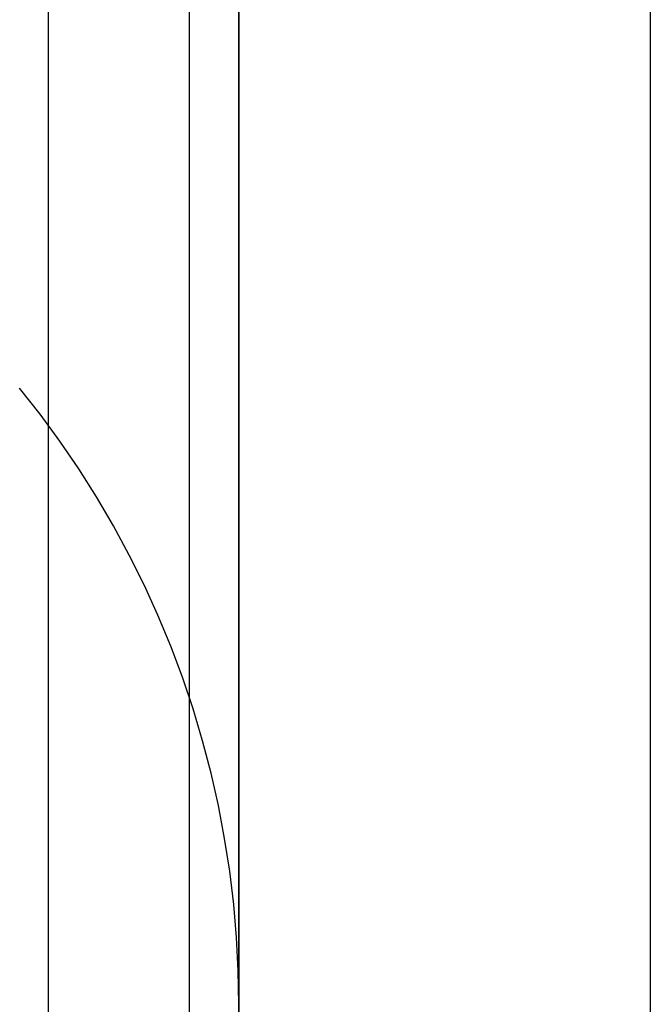
# Model space of a CAD drawing. Units: inches. Extents: x 0 to 1571, y -139 to 453.
# Drawn here: x 255 to 255, y 13 to 14 of the extents above; entities that cross this region are included whole.
import ezdxf

# ---------------------------------------------------------------- set-up
doc = ezdxf.new("R2010")
doc.units = ezdxf.units.IN
doc.header["$MEASUREMENT"] = 0
doc.layers.add('upholstery', color=7, linetype='Continuous', true_color=0x8b141b)

msp = doc.modelspace()

# ---------------------------------------------------------------- linework, layer by layer
at = {"layer": 'upholstery'}
for points in [[(255.0905185975109, 1.811023622076703), (255.0905185975112, 37.63779527562021)], [(255.09051861206, 1.811023622076671), (255.0905186120602, 37.63779527562021)], [(255.2058308884727, 1.811023622076697), (255.2058308884725, 37.63779527562021)], [(255.2058309028405, 37.63779527562018), (255.2058309028408, 1.811023622076679)], [(255.1758491277029, 1.889763779557164), (255.175849127703, 37.55905511813985)], [(255.4550886954526, 37.55905511813987), (255.4550886954526, 1.889763779557173)], [(255.2058308907138, 12.90778993610326), (255.2054856931667, 12.92797890529461), (255.204450504085, 12.94814427218741), (255.2027265336763, 12.96826246207582), (255.2003157973809, 12.98830995540717), (255.1972211135161, 13.00826331527795), (255.1934460999809, 13.02809921483317), (255.1889951700266, 13.04779446453704), (255.1838735270976, 13.06732603928318), (255.1780871587481, 13.08667110531251), (255.1716428296419, 13.10580704690753), (255.1645480736448, 13.12471149283163), (255.1568111850161, 13.14336234248261), (255.1484412087128, 13.16173779172984), (255.1394479298148, 13.17981635840475), (255.129841862086, 13.19757690741502), (255.1196342356827, 13.21499867545289), (255.1088369840245, 13.23206129526897), (255.0974627298442, 13.24874481948293), (255.08552477043, 13.26502974390336), (255.0730370620803, 13.28089703032952)], [(255.2058308931853, 12.90778993610323), (255.2054856956382, 12.92797890529459), (255.2044505065565, 12.94814427218739), (255.2027265361478, 12.9682624620758), (255.2003157998525, 12.98830995540714), (255.1972211159877, 13.00826331527793), (255.1934461024524, 13.02809921483314), (255.1889951724981, 13.04779446453702), (255.1838735295692, 13.06732603928316), (255.1780871612196, 13.0866711053125), (255.1716428321134, 13.10580704690751), (255.1645480761163, 13.12471149283161), (255.1568111874876, 13.14336234248259), (255.1484412111843, 13.16173779172982), (255.1394479322863, 13.17981635840474), (255.1298418645575, 13.197576907415), (255.1196342381542, 13.21499867545287), (255.1088369864961, 13.23206129526896), (255.0974627323158, 13.24874481948292), (255.0855247729015, 13.26502974390335), (255.0730370645518, 13.28089703032951)], [(255.2058308956568, 12.90778993610313), (255.2054856981096, 12.92797890529448), (255.2044505090279, 12.94814427218729), (255.2027265386193, 12.96826246207569), (255.2003158023239, 12.98830995540704), (255.1972211184591, 13.00826331527782), (255.1934461049239, 13.02809921483304), (255.1889951749696, 13.04779446453692), (255.1838735320406, 13.06732603928306), (255.1780871636911, 13.08667110531239), (255.1716428345849, 13.10580704690741), (255.1645480785878, 13.12471149283151), (255.1568111899591, 13.14336234248249), (255.1484412136558, 13.16173779172973), (255.1394479347578, 13.17981635840464), (255.129841867029, 13.19757690741491), (255.1196342406257, 13.21499867545278), (255.1088369889676, 13.23206129526887), (255.0974627347873, 13.24874481948283), (255.085524775373, 13.26502974390326), (255.0730370670233, 13.28089703032942)], [(255.2058308981285, 12.90778993610335), (255.2054857005813, 12.92797890529471), (255.2044505114996, 12.94814427218751), (255.202726541091, 12.96826246207591), (255.2003158047956, 12.98830995540726), (255.1972211209308, 13.00826331527804), (255.1934461073955, 13.02809921483326), (255.1889951774413, 13.04779446453713), (255.1838735345123, 13.06732603928327), (255.1780871661627, 13.0866711053126), (255.1716428370566, 13.10580704690762), (255.1645480810594, 13.12471149283171), (255.1568111924308, 13.14336234248269), (255.1484412161274, 13.16173779172992), (255.1394479372294, 13.17981635840483), (255.1298418695006, 13.19757690741509), (255.1196342430973, 13.21499867545296), (255.1088369914392, 13.23206129526904), (255.0974627372589, 13.248744819483), (255.0855247778446, 13.26502974390343), (255.0730370694949, 13.28089703032959)], [(255.2058309005997, 12.90778993610308), (255.2054857030525, 12.92797890529443), (255.2044505139709, 12.94814427218723), (255.2027265435622, 12.96826246207564), (255.2003158072669, 12.98830995540699), (255.197221123402, 13.00826331527777), (255.1934461098668, 13.02809921483299), (255.1889951799125, 13.04779446453687), (255.1838735369836, 13.06732603928301), (255.178087168634, 13.08667110531234), (255.1716428395279, 13.10580704690736), (255.1645480835307, 13.12471149283146), (255.156811194902, 13.14336234248244), (255.1484412185987, 13.16173779172967), (255.1394479397007, 13.17981635840459), (255.129841871972, 13.19757690741486), (255.1196342455686, 13.21499867545273), (255.1088369939106, 13.23206129526882), (255.0974627397302, 13.24874481948278), (255.085524780316, 13.26502974390321), (255.0730370719663, 13.28089703032938)]]:
    msp.add_lwpolyline(points, dxfattribs=at)
at = {"layer": 'upholstery', "extrusion": (0, 1, 0)}
for points in [[(-255.2058308909084, 46.06858821653776), (-255.2054856933547, 46.04839924734652), (-255.2044505042665, 46.02823388045405), (-255.2027265338513, 46.00811569056621), (-255.2003157975494, 45.98806819723565), (-255.1972211136781, 45.96811483736587), (-255.1934461001364, 45.94827893781189), (-255.1889951701757, 45.92858368810946), (-255.1838735272404, 45.90905211336498), (-255.1780871588846, 45.88970704733753), (-255.1716428297722, 45.87057110574461), (-255.1645480737689, 45.85166665982281), (-255.1568111851342, 45.83301581017435), (-255.1484412088249, 45.81464036092984), (-255.1394479299211, 45.79656179425785), (-255.1298418621865, 45.77880124525071), (-255.1196342357774, 45.76137947721616), (-255.1088369841138, 45.74431685740358), (-255.0974627299281, 45.72763333319332), (-255.0855247705085, 45.71134840877678), (-255.0730370621537, 45.69548112235467), (-255.0600142038567, 45.68005002388011), (-255.0464714202377, 45.66507315337235), (-255.0324245437457, 45.6505680198268), (-255.0178899961489, 45.63655158074584), (-255.0028847693366, 45.62304022231424), (-254.9874264054547, 45.61004974024265), (-254.9715329763977, 45.5975953213013), (-254.9552230626812, 45.5856915255656), (-254.9385157317202, 45.57435226939447), (-254.9214305155378, 45.56359080916105), (-254.903987387931, 45.55341972575519), (-254.88620674112, 45.54385090987547), (-254.8681093619084, 45.53489554812815), (-254.8497164073815, 45.52656410994926), (-254.8310493801729, 45.51886633536513), (-254.8121301033258, 45.51181122360559)], [(-255.2058308933796, 53.66701341338911), (-255.2054856958258, 53.64682444419787), (-255.2044505067376, 53.6266590773054), (-255.2027265363224, 53.60654088741755), (-255.2003158000206, 53.58649339408698), (-255.1972211161493, 53.5665400342172), (-255.1934461026076, 53.54670413466322), (-255.1889951726469, 53.52700888496078), (-255.1838735297116, 53.5074773102163), (-255.1780871613557, 53.48813224418885), (-255.1716428322434, 53.46899630259592), (-255.1645480762401, 53.45009185667413), (-255.1568111876054, 53.43144100702566), (-255.148441211296, 53.41306555778115), (-255.1394479323922, 53.39498699110915), (-255.1298418646576, 53.37722644210201), (-255.1196342382486, 53.35980467406745), (-255.108836986585, 53.34274205425488), (-255.0974627323993, 53.32605853004461), (-255.0855247729797, 53.30977360562807), (-255.0730370646249, 53.29390631920596), (-255.0600142063278, 53.27847522073139), (-255.0464714227089, 53.26349835022362), (-255.0324245462169, 53.24899321667809), (-255.01788999862, 53.23497677759712), (-255.0028847718077, 53.22146541916551), (-254.9874264079258, 53.20847493709392), (-254.9715329788688, 53.19602051815257), (-254.9552230651524, 53.18411672241687), (-254.9385157341914, 53.17277746624573), (-254.9214305180089, 53.16201600601232), (-254.9039873904021, 53.15184492260646), (-254.8862067435911, 53.14227610672673), (-254.8681093643794, 53.13332074497941), (-254.8497164098526, 53.12498930680053), (-254.831049382644, 53.1172915322164), (-254.8121301057969, 53.11023642045686)], [(-255.205830895851, 61.26543861023958), (-255.2054856982973, 61.24524964104834), (-255.2044505092091, 61.22508427415588), (-255.2027265387938, 61.20496608426803), (-255.200315802492, 61.18491859093746), (-255.1972211186207, 61.16496523106769), (-255.193446105079, 61.1451293315137), (-255.1889951751183, 61.12543408181126), (-255.183873532183, 61.10590250706679), (-255.1780871638271, 61.08655744103934), (-255.1716428347148, 61.06742149944641), (-255.1645480787115, 61.04851705352462), (-255.1568111900768, 61.02986620387615), (-255.1484412137675, 61.01149075463164), (-255.1394479348636, 60.99341218795965), (-255.129841867129, 60.97565163895251), (-255.11963424072, 60.95822987091795), (-255.1088369890564, 60.94116725110538), (-255.0974627348707, 60.92448372689512), (-255.0855247754511, 60.90819880247857), (-255.0730370670963, 60.89233151605647), (-255.0600142087993, 60.8769004175819), (-255.0464714251803, 60.86192354707413), (-255.0324245486883, 60.84741841352859), (-255.0178900010914, 60.83340197444763), (-255.0028847742791, 60.81989061601603), (-254.9874264103973, 60.80690013394443), (-254.9715329813403, 60.79444571500309), (-254.9552230676238, 60.78254191926739), (-254.9385157366628, 60.77120266309625), (-254.9214305204803, 60.76044120286283), (-254.9039873928735, 60.75027011945698), (-254.8862067460626, 60.74070130357725), (-254.8681093668509, 60.73174594182993), (-254.8497164123241, 60.72341450365104), (-254.8310493851154, 60.71571672906691), (-254.8121301082683, 60.70866161730737)], [(-255.2058308983223, 68.86386380709), (-255.2054857007686, 68.84367483789875), (-255.2044505116804, 68.82350947100628), (-255.2027265412652, 68.80339128111844), (-255.2003158049634, 68.78334378778787), (-255.1972211210921, 68.76339042791811), (-255.1934461075504, 68.74355452836411), (-255.1889951775897, 68.72385927866168), (-255.1838735346544, 68.70432770391722), (-255.1780871662985, 68.68498263788976), (-255.1716428371862, 68.66584669629684), (-255.1645480811829, 68.64694225037503), (-255.1568111925482, 68.62829140072657), (-255.1484412162389, 68.60991595148207), (-255.139447937335, 68.59183738481008), (-255.1298418696005, 68.57407683580293), (-255.1196342431915, 68.55665506776836), (-255.1088369915279, 68.5395924479558), (-255.0974627373421, 68.52290892374553), (-255.0855247779225, 68.50662399932898), (-255.0730370695677, 68.49075671290687), (-255.0600142112707, 68.47532561443231), (-255.0464714276518, 68.46034874392454), (-255.0324245511598, 68.445843610379), (-255.0178900035629, 68.43182717129804), (-255.0028847767506, 68.41831581286644), (-254.9874264128687, 68.40532533079485), (-254.9715329838118, 68.39287091185349), (-254.9552230700953, 68.3809671161178), (-254.9385157391343, 68.36962785994666), (-254.9214305229518, 68.35886639971324), (-254.903987395345, 68.34869531630738), (-254.8862067485341, 68.33912650042767), (-254.8681093693224, 68.33017113868034), (-254.8497164147956, 68.32183970050146), (-254.8310493875869, 68.31414192591731), (-254.8121301107398, 68.30708681415778)], [(-255.2058309007939, 76.46228900394064), (-255.2054857032402, 76.44210003474939), (-255.204450514152, 76.42193466785692), (-255.2027265437368, 76.40181647796908), (-255.2003158074349, 76.38176898463851), (-255.1972211235637, 76.36181562476875), (-255.193446110022, 76.34197972521476), (-255.1889951800613, 76.32228447551232), (-255.183873537126, 76.30275290076784), (-255.1780871687701, 76.28340783474039), (-255.1716428396578, 76.26427189314747), (-255.1645480836545, 76.24536744722569), (-255.1568111950198, 76.22671659757722), (-255.1484412187105, 76.2083411483327), (-255.1394479398066, 76.19026258166072), (-255.1298418720721, 76.17250203265357), (-255.119634245663, 76.15508026461903), (-255.1088369939994, 76.13801764480644), (-255.0974627398137, 76.12133412059619), (-255.0855247803942, 76.10504919617962), (-255.0730370720393, 76.08918190975753), (-255.0600142137423, 76.07375081128296), (-255.0464714301234, 76.0587739407752), (-255.0324245536314, 76.04426880722966), (-255.0178900060345, 76.03025236814868), (-255.0028847792222, 76.01674100971708), (-254.9874264153404, 76.0037505276455), (-254.9715329862834, 75.99129610870413), (-254.9552230725669, 75.97939231296844), (-254.9385157416059, 75.96805305679732), (-254.9214305254234, 75.95729159656388), (-254.9039873978166, 75.94712051315804), (-254.8862067510057, 75.93755169727831), (-254.868109371794, 75.928596335531), (-254.8497164172672, 75.9202648973521), (-254.8310493900585, 75.91256712276797), (-254.8121301132115, 75.90551201100843)], [(-255.2058309004062, 75.26999486034045), (-255.2054857028656, 75.29018382953193), (-255.2044505137905, 75.31034919642505), (-255.2027265433883, 75.33046738631401), (-255.2003158070995, 75.35051487964616), (-255.1972211232412, 75.37046823951793), (-255.1934461097124, 75.39030413907437), (-255.1889951797645, 75.4099993887797), (-255.1838735368419, 75.4295309635275), (-255.1780871684986, 75.44887602955872), (-255.1716428393987, 75.46801197115582), (-255.1645480834077, 75.48691641708223), (-255.1568111947851, 75.50556726673572), (-255.1484412184877, 75.52394271598568), (-255.1394479395956, 75.54202128266351), (-255.1298418718727, 75.5597818316769), (-255.119634245475, 75.5772035997181), (-255.1088369938224, 75.5942662195377), (-255.0974627396476, 75.61094974375536), (-255.0855247802386, 75.62723466817965), (-255.0730370718941, 75.64310195460989), (-255.0600142136071, 75.65853305309294), (-255.0464714299979, 75.6735099236095), (-255.0324245535153, 75.68801505716418), (-255.0178900059276, 75.7020314962546), (-255.0028847791241, 75.71554285469597), (-254.9874264152507, 75.72853333677762), (-254.9715329862018, 75.74098775572931), (-254.9552230724931, 75.75289155147561), (-254.9385157415394, 75.76423080765763), (-254.921430525364, 75.77499226790216), (-254.9039873977638, 75.78516335131938), (-254.8862067509591, 75.79473216721068), (-254.8681093717533, 75.80368752896979), (-254.8497164172318, 75.81201896716065), (-254.8310493900282, 75.81971674175693), (-254.8121301131857, 75.8267718535288)]]:
    msp.add_lwpolyline(points, dxfattribs=at)
at = {"layer": 'upholstery', "extrusion": (1, 0, 0)}
for points in [[(13.50393700790675, 46.06858829953123), (13.4833603127301, 46.06823307966555), (13.46280813918995, 46.06716784339072), (13.4423049796999, 46.06539386016895), (13.42187526826257, 46.06291324408957), (13.40154335135117, 46.05972895134964), (13.38133345889531, 46.05584477673099), (13.36126967540575, 46.05126534907792), (13.34137591127244, 46.04599612578091), (13.32167587427004, 46.04004338627293), (13.30219304130495, 46.03341422454615), (13.28295063043738, 46.02611654069787), (13.26397157321201, 46.01815903151586), (13.24527848733, 46.00955118011417), (13.22689364969506, 46.000303244632), (13.20883896986562, 45.99042624600883), (13.19113596394484, 45.97993195485057), (13.17380572893941, 45.96883287740231), (13.15686891761791, 45.9571422406444), (13.14034571389845, 45.94487397652959), (13.12425580879515, 45.93204270538006), (13.108618376952, 45.91866371846415), (13.09345205379203, 45.90475295977337), (13.07877491330916, 45.89032700702175), (13.06460444652909, 45.8754030518898), (13.05095754066485, 45.85999887953689), (13.03785045899206, 45.84413284740631), (13.02529882146766, 45.82782386334839), (13.01331758611527, 45.81109136308763), (13.00192103119949, 45.7939552870608), (12.99112273821017, 45.77643605665354), (12.98093557567715, 45.7585545498638), (12.97137168383452, 45.74033207642115), (12.96244246015293, 45.72179035239156), (12.95415854575699, 45.70295147429793), (12.94652981274402, 45.68383789278732), (12.93956535241934, 45.66447238587603), (12.93327346446191, 45.64487803180459), (12.92766164703353, 45.62507818153505), (12.92273658784307, 45.60509643092315), (12.91850415617665, 45.58495659259871), (12.91496939590306, 45.56468266758765), (12.91213651946292, 45.54429881670956), (12.91000890284862, 45.52382933178472), (12.90858908158109, 45.50329860668515), (12.90787874768816, 45.48273110826395), (12.90787874768816, 45.46215134719765), (12.90858908158109, 45.44158384877645), (12.91000890284862, 45.42105312367689), (12.91213651946292, 45.40058363875205), (12.91496939590306, 45.38019978787395), (12.91850415617665, 45.35992586286289), (12.92273658784308, 45.33978602453845), (12.92766164703354, 45.31980427392656), (12.93327346446192, 45.30000442365701), (12.93956535241934, 45.28041006958558), (12.94652981274403, 45.26104456267428), (12.95415854575699, 45.24193098116368), (12.96244246015294, 45.22309210307005), (12.97137168383452, 45.20455037904046), (12.98093557567715, 45.1863279055978), (12.99112273821018, 45.16844639880807), (13.00192103119949, 45.15092716840081), (13.01331758611528, 45.13379109237398), (13.02529882146767, 45.11705859211322), (13.03785045899207, 45.1007496080553), (13.05095754066486, 45.08488357592472), (13.0646044465291, 45.06947940357181), (13.07877491330918, 45.05455544843986), (13.09345205379204, 45.04012949568825), (13.10861837695201, 45.02621873699746), (13.12425580879516, 45.01283975008155), (13.14034571389846, 45.00000847893202), (13.15686891761792, 44.98774021481722), (13.17380572893943, 44.9760495780593), (13.19113596394485, 44.96495050061105), (13.20883896986563, 44.95445620945279), (13.22689364969507, 44.94457921082962), (13.24527848733002, 44.93533127534744), (13.26397157321203, 44.92672342394576), (13.2829506304374, 44.91876591476375), (13.30219304130496, 44.91146823091547), (13.32167587427006, 44.90483906918869), (13.34137591127246, 44.89888632968071), (13.36126967540577, 44.89361710638369), (13.38133345889533, 44.88903767873062), (13.40154335135119, 44.88515350411198), (13.42187526826259, 44.88196921137204), (13.44230497969992, 44.87948859529267), (13.46280813918997, 44.8777146120709), (13.48336031273012, 44.87664937579608), (13.50393700790677, 44.8762941559304)], [(13.50393700790071, 52.47471935280515), (13.48336031272407, 52.47507457267083), (13.46280813918391, 52.47613980894566), (13.44230497969386, 52.47791379216743), (13.42187526825654, 52.48039440824681), (13.40154335134514, 52.48357870098674), (13.38133345888927, 52.48746287560539), (13.36126967539971, 52.49204230325846), (13.3413759112664, 52.49731152655547), (13.32167587426401, 52.50326426606345), (13.30219304129891, 52.50989342779023), (13.28295063043134, 52.51719111163851), (13.26397157320597, 52.52514862082052), (13.24527848732397, 52.53375647222221), (13.22689364968902, 52.54300440770438), (13.20883896985958, 52.55288140632755), (13.1911359639388, 52.56337569748581), (13.17380572893337, 52.57447477493407), (13.15686891761187, 52.58616541169198), (13.14034571389241, 52.5984336758068), (13.12425580878911, 52.61126494695632), (13.10861837694596, 52.62464393387224), (13.09345205378599, 52.63855469256301), (13.07877491330312, 52.65298064531463), (13.06460444652305, 52.66790460044658), (13.05095754065881, 52.68330877279949), (13.03785045898602, 52.69917480493007), (13.02529882146161, 52.715483788988), (13.01331758610923, 52.73221628924875), (13.00192103119344, 52.74935236527558), (12.99112273820413, 52.76687159568284), (12.9809355756711, 52.78475310247258), (12.97137168382847, 52.80297557591523), (12.96244246014689, 52.82151729994483), (12.95415854575094, 52.84035617803845), (12.94652981273798, 52.85946975954906), (12.93956535241329, 52.87883526646036), (12.93327346445587, 52.89842962053179), (12.92766164702749, 52.91822947080134), (12.92273658783703, 52.93821122141323), (12.91850415617061, 52.95835105973767), (12.91496939589702, 52.97862498474873), (12.91213651945688, 52.99900883562683), (12.91000890284258, 53.01947832055167), (12.90858908157505, 53.04000904565124), (12.90787874768212, 53.06057654407244), (12.90787874768212, 53.08115630513873), (12.90858908157505, 53.10172380355993), (12.91000890284258, 53.1222545286595), (12.91213651945688, 53.14272401358434), (12.91496939589702, 53.16310786446244), (12.91850415617061, 53.18338178947349), (12.92273658783703, 53.20352162779794), (12.9276616470275, 53.22350337840984), (12.93327346445588, 53.24330322867937), (12.9395653524133, 53.26289758275081), (12.94652981273799, 53.28226308966211), (12.95415854575095, 53.30137667117272), (12.96244246014689, 53.32021554926634), (12.97137168382848, 53.33875727329594), (12.98093557567111, 53.35697974673859), (12.99112273820414, 53.37486125352832), (13.00192103119345, 53.39238048393558), (13.01331758610924, 53.40951655996241), (13.02529882146163, 53.42624906022317), (13.03785045898603, 53.44255804428109), (13.05095754065882, 53.45842407641167), (13.06460444652306, 53.47382824876458), (13.07877491330314, 53.48875220389653), (13.093452053786, 53.50317815664815), (13.10861837694597, 53.51708891533892), (13.12425580878912, 53.53046790225485), (13.14034571389242, 53.54329917340437), (13.15686891761188, 53.55556743751918), (13.17380572893339, 53.56725807427709), (13.19113596393881, 53.57835715172535), (13.2088389698596, 53.58885144288361), (13.22689364968904, 53.59872844150678), (13.24527848732398, 53.60797637698895), (13.26397157320599, 53.61658422839064), (13.28295063043136, 53.62454173757265), (13.30219304129893, 53.63183942142093), (13.32167587426402, 53.63846858314771), (13.34137591126642, 53.64442132265569), (13.36126967539973, 53.6496905459527), (13.38133345888929, 53.65426997360577), (13.40154335134515, 53.65815414822442), (13.42187526825655, 53.66133844096435), (13.44230497969388, 53.66381905704372), (13.46280813918393, 53.66559304026549), (13.48336031272408, 53.66665827654032), (13.50393700790073, 53.667013496406)], [(13.5039370079005, 60.07314454964336), (13.48336031272386, 60.07349976950904), (13.46280813918371, 60.07456500578387), (13.44230497969365, 60.07633898900563), (13.42187526825633, 60.07881960508502), (13.40154335134493, 60.08200389782495), (13.38133345888907, 60.08588807244359), (13.36126967539951, 60.09046750009666), (13.34137591126619, 60.09573672339368), (13.3216758742638, 60.10168946290166), (13.3021930412987, 60.10831862462844), (13.28295063043114, 60.11561630847672), (13.26397157320577, 60.12357381765873), (13.24527848732376, 60.13218166906042), (13.22689364968881, 60.14142960454259), (13.20883896985938, 60.15130660316576), (13.19113596393859, 60.16180089432402), (13.17380572893317, 60.17289997177227), (13.15686891761166, 60.18459060853019), (13.1403457138922, 60.196858872645), (13.12425580878891, 60.20969014379452), (13.10861837694575, 60.22306913071044), (13.09345205378578, 60.23697988940122), (13.07877491330292, 60.25140584215284), (13.06460444652284, 60.26632979728479), (13.0509575406586, 60.2817339696377), (13.03785045898582, 60.29760000176828), (13.02529882146141, 60.3139089858262), (13.01331758610902, 60.33064148608696), (13.00192103119324, 60.34777756211379), (12.99112273820393, 60.36529679252104), (12.9809355756709, 60.38317829931079), (12.97137168382827, 60.40140077275343), (12.96244246014668, 60.41994249678303), (12.95415854575074, 60.43878137487665), (12.94652981273778, 60.45789495638726), (12.93956535241309, 60.47726046329856), (12.93327346445567, 60.49685481737), (12.92766164702729, 60.51665466763954), (12.92273658783683, 60.53663641825143), (12.91850415617041, 60.55677625657588), (12.91496939589682, 60.57705018158693), (12.91213651945668, 60.59743403246503), (12.91000890284238, 60.61790351738987), (12.90858908157485, 60.63843424248944), (12.90787874768192, 60.65900174091064), (12.90787874768192, 60.67958150197693), (12.90858908157485, 60.70014900039813), (12.91000890284238, 60.7206797254977), (12.91213651945668, 60.74114921042254), (12.91496939589682, 60.76153306130064), (12.91850415617041, 60.78180698631169), (12.92273658783683, 60.80194682463613), (12.92766164702729, 60.82192857524803), (12.93327346445568, 60.84172842551757), (12.9395653524131, 60.86132277958901), (12.94652981273778, 60.88068828650031), (12.95415854575075, 60.89980186801091), (12.96244246014669, 60.91864074610454), (12.97137168382828, 60.93718247013413), (12.98093557567091, 60.95540494357679), (12.99112273820394, 60.97328645036652), (13.00192103119325, 60.99080568077378), (13.01331758610903, 61.00794175680061), (13.02529882146142, 61.02467425706136), (13.03785045898583, 61.04098324111929), (13.05095754065862, 61.05684927324987), (13.06460444652286, 61.07225344560278), (13.07877491330293, 61.08717740073472), (13.0934520537858, 61.10160335348634), (13.10861837694577, 61.11551411217712), (13.12425580878892, 61.12889309909304), (13.14034571389222, 61.14172437024256), (13.15686891761168, 61.15399263435737), (13.17380572893318, 61.16568327111528), (13.19113596393861, 61.17678234856354), (13.20883896985939, 61.1872766397218), (13.22689364968883, 61.19715363834497), (13.24527848732377, 61.20640157382714), (13.26397157320578, 61.21500942522883), (13.28295063043115, 61.22296693441084), (13.30219304129872, 61.23026461825911), (13.32167587426382, 61.2368937799859), (13.34137591126621, 61.24284651949388), (13.36126967539952, 61.24811574279089), (13.38133345888908, 61.25269517044396), (13.40154335134495, 61.25657934506261), (13.42187526825635, 61.25976363780254), (13.44230497969367, 61.26224425388192), (13.46280813918372, 61.26401823710368), (13.48336031272387, 61.26508347337851), (13.50393700790052, 61.26543869324419)], [(13.5039370079005, 67.67156974649374), (13.48336031272386, 67.67192496635943), (13.46280813918371, 67.67299020263425), (13.44230497969365, 67.67476418585602), (13.42187526825633, 67.6772448019354), (13.40154335134493, 67.68042909467533), (13.38133345888907, 67.68431326929398), (13.3612696753995, 67.68889269694705), (13.34137591126619, 67.69416192024407), (13.3216758742638, 67.70011465975205), (13.3021930412987, 67.70674382147884), (13.28295063043113, 67.7140415053271), (13.26397157320577, 67.72199901450912), (13.24527848732376, 67.73060686591081), (13.22689364968881, 67.73985480139298), (13.20883896985937, 67.74973180001615), (13.19113596393859, 67.76022609117442), (13.17380572893316, 67.77132516862267), (13.15686891761166, 67.78301580538059), (13.1403457138922, 67.7952840694954), (13.1242558087889, 67.80811534064492), (13.10861837694575, 67.82149432756084), (13.09345205378578, 67.83540508625161), (13.07877491330291, 67.84983103900323), (13.06460444652284, 67.86475499413518), (13.0509575406586, 67.8801591664881), (13.03785045898581, 67.89602519861867), (13.0252988214614, 67.9123341826766), (13.01331758610902, 67.92906668293736), (13.00192103119323, 67.94620275896418), (12.99112273820392, 67.96372198937144), (12.98093557567089, 67.98160349616117), (12.97137168382826, 67.99982596960383), (12.96244246014668, 68.01836769363342), (12.95415854575073, 68.03720657172705), (12.94652981273777, 68.05632015323766), (12.93956535241309, 68.07568566014895), (12.93327346445566, 68.09528001422039), (12.92766164702728, 68.11507986448993), (12.92273658783682, 68.13506161510183), (12.9185041561704, 68.15520145342627), (12.91496939589681, 68.17547537843733), (12.91213651945667, 68.19585922931543), (12.91000890284237, 68.21632871424026), (12.90858908157484, 68.23685943933984), (12.90787874768191, 68.25742693776104), (12.90787874768191, 68.27800669882733), (12.90858908157484, 68.29857419724853), (12.91000890284237, 68.3191049223481), (12.91213651945667, 68.33957440727293), (12.91496939589681, 68.35995825815104), (12.9185041561704, 68.3802321831621), (12.92273658783682, 68.40037202148653), (12.92766164702729, 68.42035377209844), (12.93327346445567, 68.44015362236797), (12.93956535241309, 68.45974797643942), (12.94652981273778, 68.47911348335072), (12.95415854575074, 68.49822706486131), (12.96244246014668, 68.51706594295494), (12.97137168382827, 68.53560766698453), (12.9809355756709, 68.5538301404272), (12.99112273820393, 68.57171164721693), (13.00192103119324, 68.58923087762419), (13.01331758610903, 68.606366953651), (13.02529882146142, 68.62309945391176), (13.03785045898582, 68.63940843796969), (13.05095754065861, 68.65527447010027), (13.06460444652285, 68.67067864245318), (13.07877491330293, 68.68560259758513), (13.09345205378579, 68.70002855033675), (13.10861837694576, 68.71393930902752), (13.12425580878891, 68.72731829594345), (13.14034571389221, 68.74014956709297), (13.15686891761167, 68.75241783120778), (13.17380572893318, 68.7641084679657), (13.1911359639386, 68.77520754541395), (13.20883896985939, 68.78570183657222), (13.22689364968883, 68.79557883519539), (13.24527848732377, 68.80482677067755), (13.26397157320578, 68.81343462207923), (13.28295063043115, 68.82139213126125), (13.30219304129872, 68.82868981510953), (13.32167587426381, 68.8353189768363), (13.34137591126621, 68.84127171634428), (13.36126967539952, 68.8465409396413), (13.38133345888908, 68.85112036729437), (13.40154335134494, 68.85500454191302), (13.42187526825635, 68.85818883465295), (13.44230497969367, 68.86066945073233), (13.46280813918372, 68.8624434339541), (13.48336031272387, 68.86350867022892), (13.50393700790052, 68.8638638900946)], [(13.5039370079005, 75.26999494334416), (13.48336031272386, 75.27035016320984), (13.46280813918371, 75.27141539948467), (13.44230497969365, 75.27318938270643), (13.42187526825633, 75.27566999878582), (13.40154335134493, 75.27885429152575), (13.38133345888907, 75.2827384661444), (13.3612696753995, 75.28731789379746), (13.34137591126619, 75.29258711709448), (13.3216758742638, 75.29853985660246), (13.3021930412987, 75.30516901832925), (13.28295063043113, 75.31246670217752), (13.26397157320577, 75.32042421135954), (13.24527848732376, 75.32903206276123), (13.22689364968881, 75.3382799982434), (13.20883896985937, 75.34815699686656), (13.19113596393859, 75.35865128802483), (13.17380572893316, 75.36975036547308), (13.15686891761166, 75.381441002231), (13.1403457138922, 75.39370926634581), (13.1242558087889, 75.40654053749533), (13.10861837694575, 75.41991952441126), (13.09345205378578, 75.43383028310203), (13.07877491330291, 75.44825623585365), (13.06460444652284, 75.4631801909856), (13.0509575406586, 75.47858436333851), (13.03785045898581, 75.49445039546909), (13.0252988214614, 75.51075937952702), (13.01331758610902, 75.52749187978777), (13.00192103119323, 75.54462795581459), (12.99112273820392, 75.56214718622185), (12.98093557567089, 75.58002869301158), (12.97137168382826, 75.59825116645425), (12.96244246014668, 75.61679289048384), (12.95415854575073, 75.63563176857747), (12.94652981273777, 75.65474535008808), (12.93956535241309, 75.67411085699936), (12.93327346445566, 75.6937052110708), (12.92766164702728, 75.71350506134034), (12.92273658783682, 75.73348681195225), (12.9185041561704, 75.75362665027669), (12.91496939589681, 75.77390057528774), (12.91213651945667, 75.79428442616585), (12.91000890284237, 75.81475391109068), (12.90858908157484, 75.83528463619025), (12.90787874768191, 75.85585213461145), (12.90787874768191, 75.87643189567774), (12.90858908157484, 75.89699939409894), (12.91000890284237, 75.91753011919852), (12.91213651945667, 75.93799960412335), (12.91496939589681, 75.95838345500145), (12.9185041561704, 75.9786573800125), (12.92273658783682, 75.99879721833695), (12.92766164702729, 76.01877896894885), (12.93327346445567, 76.03857881921839), (12.93956535241309, 76.05817317328983), (12.94652981273778, 76.07753868020113), (12.95415854575074, 76.09665226171172), (12.96244246014668, 76.11549113980536), (12.97137168382827, 76.13403286383495), (12.9809355756709, 76.15225533727761), (12.99112273820393, 76.17013684406734), (13.00192103119324, 76.1876560744746), (13.01331758610903, 76.20479215050142), (13.02529882146142, 76.22152465076218), (13.03785045898582, 76.2378336348201), (13.05095754065861, 76.25369966695068), (13.06460444652285, 76.2691038393036), (13.07877491330293, 76.28402779443554), (13.09345205378579, 76.29845374718717), (13.10861837694576, 76.31236450587794), (13.12425580878891, 76.32574349279386), (13.14034571389221, 76.33857476394338), (13.15686891761167, 76.3508430280582), (13.17380572893318, 76.36253366481611), (13.1911359639386, 76.37363274226436), (13.20883896985939, 76.38412703342263), (13.22689364968883, 76.3940040320458), (13.24527848732377, 76.40325196752796), (13.26397157320578, 76.41185981892964), (13.28295063043115, 76.41981732811166), (13.30219304129872, 76.42711501195994), (13.32167587426381, 76.43374417368672), (13.34137591126621, 76.4396969131947), (13.36126967539952, 76.44496613649171), (13.38133345888908, 76.44954556414478), (13.40154335134494, 76.45342973876343), (13.42187526825635, 76.45661403150336), (13.44230497969367, 76.45909464758275), (13.46280813918372, 76.46086863080451), (13.48336031272387, 76.46193386707934), (13.50393700790052, 76.46228908694502)], [(12.92273658783121, 45.339786024603), (12.92766164702166, 45.31980427399111), (12.93327346445004, 45.30000442372157), (12.93956535240746, 45.28041006965014), (12.94652981273215, 45.26104456273885), (12.95415854574511, 45.24193098122824), (12.96244246014105, 45.22309210313463), (12.97137168382264, 45.20455037910504), (12.98093557566526, 45.18632790566239), (12.99112273819829, 45.16844639887266), (13.0019210311876, 45.15092716846541), (13.01331758610338, 45.13379109243859), (13.02529882145576, 45.11705859217783), (13.03785045898017, 45.10074960811991), (13.05095754065295, 45.08488357598934), (13.06460444651718, 45.06947940363643), (13.07877491329726, 45.05455544850449), (13.09345205378012, 45.04012949575287), (13.10861837694008, 45.02621873706209), (13.12425580878323, 45.01283975014618), (13.14034571388652, 45.00000847899666), (13.15686891760598, 44.98774021488185), (13.17380572892748, 44.97604957812395), (13.1911359639329, 44.96495050067569), (13.20883896985368, 44.95445620951743), (13.22689364968311, 44.94457921089426), (13.24527848731805, 44.9353312754121), (13.26397157320006, 44.92672342401042), (13.28295063042542, 44.91876591482841), (13.30219304129298, 44.91146823098013), (13.32167587425807, 44.90483906925335), (13.34137591126046, 44.89888632974537), (13.36126967539377, 44.89361710644836), (13.38133345888333, 44.88903767879529), (13.40154335133918, 44.88515350417664), (13.42187526825058, 44.88196921143671), (13.4423049796879, 44.87948859535734), (13.46280813917794, 44.87771461213557), (13.48336031271809, 44.87664937586074), (13.50393700789473, 44.87629415599506)], [(13.50393700789821, 53.66701349625997), (13.48336031272157, 53.66665827639429), (13.46280813918143, 53.66559304011946), (13.44230497969138, 53.66381905689769), (13.42187526825406, 53.66133844081832), (13.40154335134266, 53.65815414807839), (13.38133345888681, 53.65426997345974), (13.36126967539725, 53.64969054580667), (13.34137591126394, 53.64442132250966), (13.32167587426155, 53.63846858300168), (13.30219304129646, 53.6318394212749), (13.2829506304289, 53.62454173742663), (13.26397157320353, 53.61658422824461), (13.24527848732153, 53.60797637684293), (13.22689364968659, 53.59872844136076), (13.20883896985715, 53.58885144273759), (13.19113596393637, 53.57835715157934), (13.17380572893095, 53.56725807413108), (13.15686891760945, 53.55556743737318), (13.14034571388999, 53.54329917325837), (13.1242558087867, 53.53046790210885), (13.10861837694355, 53.51708891519293), (13.09345205378358, 53.50317815650215), (13.07877491330072, 53.48875220375054), (13.06460444652065, 53.4738282486186), (13.05095754065641, 53.45842407626569), (13.03785045898363, 53.44255804413511), (13.02529882145923, 53.42624906007719), (13.01331758610684, 53.40951655981644), (13.00192103119106, 53.39238048378962), (12.99112273820175, 53.37486125338236), (12.98093557566872, 53.35697974659263), (12.9713716838261, 53.33875727314998), (12.96244246014451, 53.32021554912039), (12.95415854574857, 53.30137667102677), (12.94652981273561, 53.28226308951617), (12.93956535241093, 53.26289758260488), (12.9332734644535, 53.24330322853344), (12.92766164702512, 53.22350337826391), (12.92273658783466, 53.20352162765202), (12.91850415616824, 53.18338178932758), (12.91496939589465, 53.16310786431652), (12.91213651945451, 53.14272401343843), (12.91000890284021, 53.12225452851359), (12.90858908157268, 53.10172380341404), (12.90787874767975, 53.08115630499284), (12.90787874767975, 53.06057654392655), (12.90858908157268, 53.04000904550535), (12.91000890284021, 53.0194783204058), (12.91213651945451, 52.99900883548096), (12.91496939589465, 52.97862498460287), (12.91850415616824, 52.95835105959181), (12.92273658783466, 52.93821122126737), (12.92766164702512, 52.91822947065548), (12.9332734644535, 52.89842962038595), (12.93956535241092, 52.87883526631451), (12.9465298127356, 52.85946975940322), (12.95415854574856, 52.84035617789262), (12.96244246014451, 52.821517299799), (12.97137168382609, 52.80297557576941), (12.98093557566872, 52.78475310232676), (12.99112273820174, 52.76687159553703), (13.00192103119105, 52.74935236512977), (13.01331758610684, 52.73221628910295), (13.02529882145922, 52.7154837888422), (13.03785045898363, 52.69917480478428), (13.05095754065641, 52.6833087726537), (13.06460444652064, 52.66790460030079), (13.07877491330072, 52.65298064516885), (13.09345205378358, 52.63855469241724), (13.10861837694354, 52.62464393372646), (13.12425580878669, 52.61126494681054), (13.14034571388999, 52.59843367566102), (13.15686891760945, 52.58616541154621), (13.17380572893095, 52.57447477478831), (13.19113596393637, 52.56337569734005), (13.20883896985715, 52.5528814061818), (13.22689364968658, 52.54300440755863), (13.24527848732152, 52.53375647207646), (13.26397157320353, 52.52514862067478), (13.28295063042889, 52.51719111149276), (13.30219304129645, 52.50989342764449), (13.32167587426154, 52.50326426591771), (13.34137591126393, 52.49731152640973), (13.36126967539724, 52.49204230311272), (13.3813334588868, 52.48746287545965), (13.40154335134265, 52.483578700841), (13.42187526825405, 52.48039440810107), (13.44230497969137, 52.4779137920217), (13.46280813918142, 52.47613980879993), (13.48336031272156, 52.4750745725251), (13.50393700789821, 52.47471935265942)], [(13.50393700790137, 61.26543869329288), (13.48336031272472, 61.2650834734272), (13.46280813918457, 61.26401823715237), (13.44230497969451, 61.2622442539306), (13.42187526825719, 61.25976363785122), (13.40154335134579, 61.25657934511129), (13.38133345888993, 61.25269517049264), (13.36126967540037, 61.24811574283958), (13.34137591126705, 61.24284651954256), (13.32167587426466, 61.23689378003458), (13.30219304129956, 61.2302646183078), (13.28295063043199, 61.22296693445953), (13.26397157320663, 61.21500942527751), (13.24527848732462, 61.20640157387582), (13.22689364968967, 61.19715363839366), (13.20883896986023, 61.18727663977049), (13.19113596393945, 61.17678234861223), (13.17380572893403, 61.16568327116397), (13.15686891761252, 61.15399263440606), (13.14034571389306, 61.14172437029124), (13.12425580878976, 61.12889309914173), (13.10861837694661, 61.1155141122258), (13.09345205378664, 61.10160335353503), (13.07877491330377, 61.0871774007834), (13.06460444652369, 61.07225344565146), (13.05095754065946, 61.05684927329855), (13.03785045898667, 61.04098324116797), (13.02529882146226, 61.02467425711004), (13.01331758610987, 61.00794175684928), (13.00192103119409, 60.99080568082246), (12.99112273820477, 60.9732864504152), (12.98093557567175, 60.95540494362547), (12.97137168382912, 60.93718247018281), (12.96244246014753, 60.91864074615322), (12.95415854575159, 60.89980186805959), (12.94652981273863, 60.88068828654899), (12.93956535241394, 60.86132277963769), (12.93327346445652, 60.84172842556625), (12.92766164702813, 60.82192857529671), (12.92273658783767, 60.80194682468481), (12.91850415617125, 60.78180698636037), (12.91496939589766, 60.76153306134931), (12.91213651945752, 60.74114921047121), (12.91000890284322, 60.72067972554638), (12.90858908157569, 60.70014900044681), (12.90787874768276, 60.67958150202561), (12.90787874768276, 60.65900174095932), (12.90858908157569, 60.63843424253811), (12.91000890284322, 60.61790351743855), (12.91213651945752, 60.59743403251371), (12.91496939589766, 60.57705018163561), (12.91850415617125, 60.55677625662455), (12.92273658783767, 60.53663641830011), (12.92766164702813, 60.51665466768821), (12.93327346445651, 60.49685481741867), (12.93956535241394, 60.47726046334724), (12.94652981273862, 60.45789495643594), (12.95415854575159, 60.43878137492533), (12.96244246014753, 60.41994249683171), (12.97137168382912, 60.40140077280211), (12.98093557567175, 60.38317829935946), (12.99112273820477, 60.36529679256972), (13.00192103119409, 60.34777756216246), (13.01331758610987, 60.33064148613564), (13.02529882146226, 60.31390898587488), (13.03785045898667, 60.29760000181695), (13.05095754065945, 60.28173396968638), (13.06460444652369, 60.26632979733346), (13.07877491330377, 60.25140584220152), (13.09345205378663, 60.2369798894499), (13.1086183769466, 60.22306913075912), (13.12425580878975, 60.2096901438432), (13.14034571389305, 60.19685887269368), (13.15686891761251, 60.18459060857887), (13.17380572893402, 60.17289997182095), (13.19113596393944, 60.1618008943727), (13.20883896986023, 60.15130660321444), (13.22689364968966, 60.14142960459127), (13.24527848732461, 60.1321816691091), (13.26397157320662, 60.12357381770742), (13.28295063043199, 60.1156163085254), (13.30219304129955, 60.10831862467712), (13.32167587426465, 60.10168946295034), (13.34137591126705, 60.09573672344236), (13.36126967540036, 60.09046750014534), (13.38133345888992, 60.08588807249228), (13.40154335134578, 60.08200389787363), (13.42187526825718, 60.0788196051337), (13.44230497969451, 60.07633898905432), (13.46280813918456, 60.07456500583255), (13.48336031272471, 60.07349976955773), (13.50393700790136, 60.07314454969205)]]:
    msp.add_lwpolyline(points, dxfattribs=at)

doc.saveas('drawing.dxf')
